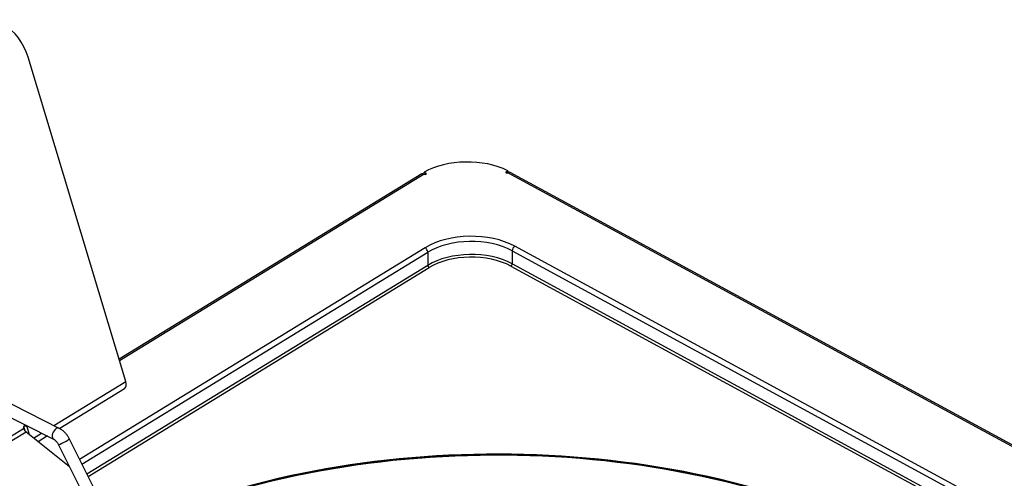
# Model space of a CAD drawing. Units: millimetres. Extents: x 57324 to 60516, y 1778 to 4304.
# Drawn here: x 59845 to 60164, y 2821 to 2970 of the extents above; entities that cross this region are included whole.
import ezdxf

# ---------------------------------------------------------------- set-up
doc = ezdxf.new("R2010")
doc.units = ezdxf.units.MM
doc.header["$LTSCALE"] = 15

msp = doc.modelspace()

# ---------------------------------------------------------------- linework, layer by layer
for p, q in [((59879.06, 2852.43), (59847.31, 2957.82)), ((59975.09, 2919.85), (59876.89, 2859.63)), ((59975.92, 2919.79), (59877.03, 2859.15)), ((59975.9, 2920.44), (59976.47, 2920.13)), ((59975.9, 2919.8), (59975.9, 2920.44)), ((59976.47, 2919.79), (59976.47, 2920.13)), ((60002.48, 2920.58), (60003.02, 2920.91)), ((60002.48, 2920.26), (60002.48, 2920.58)), ((60003.02, 2920.26), (60002.95, 2920.21)), ((60003.02, 2920.91), (60003.02, 2920.26)), ((60337.97, 2738.2), (60003.06, 2920.26)), ((60338.74, 2738.3), (60003.83, 2920.36)), ((59976.18, 2895.86), (59864.04, 2827.1)), ((60296.53, 2738.06), (60005.3, 2896.37)), ((59864.8, 2825.58), (59977.05, 2894.41)), ((59977.05, 2894.41), (59977.05, 2890.16)), ((60004.48, 2894.88), (60295.7, 2736.57)), ((60004.48, 2894.88), (60004.48, 2890.64)), ((59977.05, 2890.16), (59866.43, 2822.33)), ((59866.81, 2821.57), (59977.49, 2889.43)), ((60004.07, 2889.9), (60295.29, 2731.58)), ((60295.7, 2732.33), (60004.48, 2890.64)), ((59855.73, 2838.12), (59879.06, 2852.43)), ((59836.33, 2847.93), (59857.36, 2837.29)), ((59878.6, 2850.05), (59857.59, 2837.17)), ((59834.53, 2844.36), (59855.56, 2833.72)), ((59846.66, 2836.01), (59831.38, 2826.64)), ((59833.64, 2829.65), (59845.89, 2837.16)), ((59846.4, 2836.26), (59845.93, 2837.82)), ((59846.92, 2837.79), (59845.96, 2837.88)), ((59860.78, 2824.68), (59846.66, 2836.01)), ((59846.92, 2837.79), (59847.71, 2835.17)), ((59849.1, 2834.06), (59851.72, 2835.66)), ((59853.59, 2834.72), (59850.58, 2832.87)), ((59857.1, 2832.03), (59892.26, 2761.71)), ((59860.68, 2833.82), (59895.73, 2763.71)), ((59860.62, 2825), (59860.48, 2824.92))]:
    msp.add_line(p, q)
for centre, major_axis, ratio, start_param, end_param in [((59833.6, 2949.41), (1.8, 19.92), 0.735239, 5.213529, 6.784326), ((59989.9, 2912.19), (20, 0), 0.57735, 0.855504, 2.346279), ((59975.92, 2918.48), (-0.84, 1.36), 0.594462, 5.48228, 6.283185), ((59976.2, 2919.96), (0.4, 0), 0.57735, 3.957086, 7.098678), ((60002.77, 2920.42), (-0.4, 0), 0.57735, 5.527882, 8.669475), ((59989.9, 2910.89), (20.8, 0), 0.57735, 0.890831, 0.891314), ((60003.06, 2918.96), (0.76, 1.41), 0.559716, 0, 0.770797), ((59991.18, 2887.71), (-20.6, 0), 0.57735, 3.957086, 5.527882), ((59976.18, 2894.88), (-0.63, 1.02), 0.594462, 3.911484, 5.48228), ((59991.18, 2886.73), (19.4, 0), 0.57735, 0.815493, 2.386289), ((60005.3, 2895.39), (0.57, 1.05), 0.559716, 0.770797, 2.341593), ((59991.18, 2882.48), (-19.4, 0), 0.57735, 3.957086, 5.527882), ((59991.18, 2881.99), (18.8, 0), 0.57735, 0.815493, 2.386289), ((59977.49, 2889.92), (-0.314, 0.511), 0.594462, 0.769891, 2.340687), ((60004.07, 2890.39), (0.287, 0.527), 0.559716, 3.912389, 5.483186), ((59877.03, 2852.61), (1.57, -2.56), 0.594462, 0, 1.153863), ((59846.41, 2837.48), (0.068, 0.747), 0.735239, 5.213529, 8.355122), ((59846.9, 2837.07), (-0.78, 1.28), 0.594462, 1.153863, 2.113794), ((59856.46, 2835.51), (0.9, 1.78), 0.538193, 0, 3.141593), ((59999.69, 2718.77), (190.25, 0), 0.57735, 5.770026, 8.559107), ((59999.69, 2718.77), (190, 0), 0.57735, 5.770301, 8.559701), ((59999.69, 2718.77), (190.6, 0), 0.57735, 5.769641, 8.545388), ((59858.89, 2832.93), (1.79, 0.89), 0.150744, 3.141593, 6.283185)]:
    msp.add_ellipse(centre, major_axis=major_axis, ratio=ratio, start_param=start_param, end_param=end_param)
for points in [[(59857.36, 2837.29), (59857.65, 2837.15), (59857.92, 2836.98), (59858.45, 2836.61), (59858.7, 2836.4), (59859.17, 2835.96), (59859.39, 2835.72), (59859.81, 2835.22), (59860.01, 2834.95), (59860.37, 2834.4), (59860.54, 2834.12), (59860.68, 2833.82)], [(59855.56, 2833.72), (59855.65, 2833.68), (59855.75, 2833.61), (59855.97, 2833.46), (59856.09, 2833.36), (59856.31, 2833.15), (59856.43, 2833.03), (59856.65, 2832.77), (59856.75, 2832.63), (59856.94, 2832.34), (59857.03, 2832.19), (59857.1, 2832.03)]]:
    msp.add_open_spline(points, degree=3, knots=[0, 0, 0, 0, 0.1884956, 0.1884956, 0.3769911, 0.3769911, 0.5654867, 0.5654867, 0.7539822, 0.7539822, 0.9424778, 0.9424778, 0.9424778, 0.9424778])

doc.saveas('drawing.dxf')
